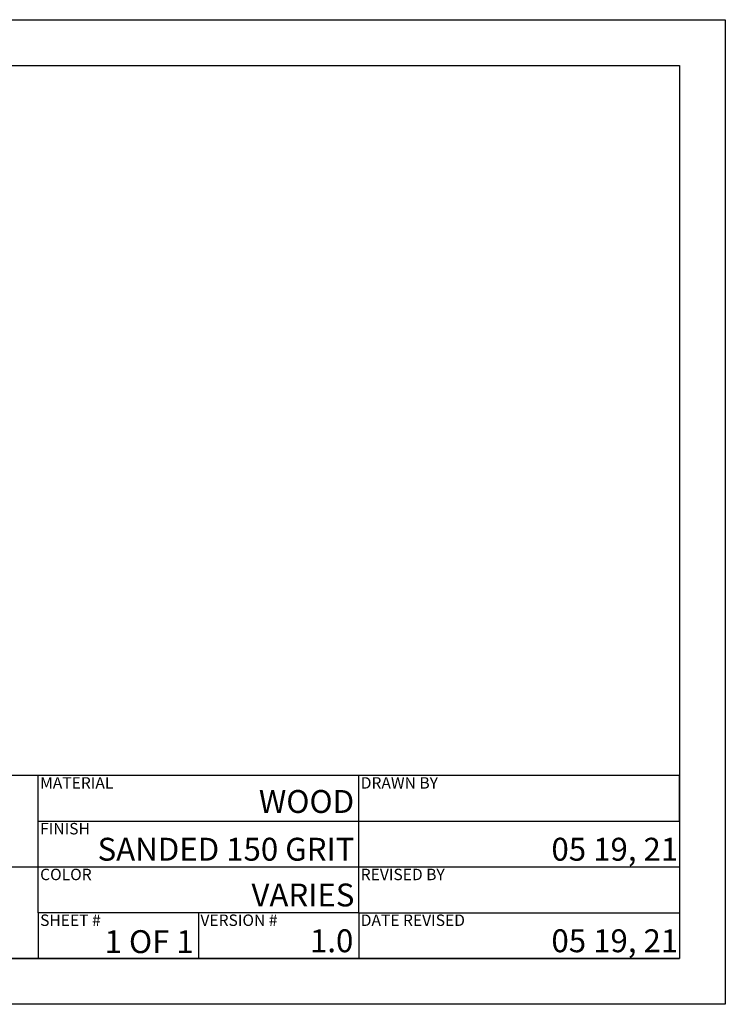
# Model space of a CAD drawing. Units: inches. Extents: x 0.4 to 66.7, y -74.1 to -33.8.
# Drawn here: x 37.8 to 66.7, y -74.1 to -33.8 of the extents above; entities that cross this region are included whole.
import ezdxf

# ---------------------------------------------------------------- set-up
doc = ezdxf.new("R2010")
doc.units = ezdxf.units.IN
doc.layers.add('PAPER', color=7, linetype='Continuous', plot=False)
doc.layers.add('TITLE BLOCK', color=7, linetype='Continuous')
doc.styles.get("Standard").update_dxf_attribs({"font": 'arial.ttf', "height": 0.7})

msp = doc.modelspace()

# ---------------------------------------------------------------- linework, layer by layer
for p, q in [((38.53426, -66.63788), (38.53426, -64.76288)), ((51.65926, -66.63788), (51.65926, -64.76288)), ((64.78426, -66.63788), (64.78426, -68.51288)), ((38.53426, -70.38788), (38.53426, -68.51288)), ((51.65926, -70.38788), (51.65926, -68.51288)), ((64.78426, -68.51288), (64.78426, -70.38788)), ((64.78426, -70.38788), (64.78426, -72.26288))]:
    msp.add_line(p, q)
at = {"layer": 'PAPER'}
for p, q in [((0.40926, -33.80878), (66.65926, -33.80878)), ((66.65926, -33.80878), (66.65926, -74.13788)), ((66.65926, -74.13788), (0.40926, -74.13788))]:
    msp.add_line(p, q, dxfattribs=at)
at = {"layer": 'TITLE BLOCK'}
for p, q in [((2.28426, -35.68378), (64.78426, -35.68378)), ((64.78426, -35.68378), (64.78426, -72.26288)), ((64.78426, -64.76288), (12.28426, -64.76288)), ((64.78426, -66.63788), (64.78426, -64.76288)), ((38.53426, -68.51288), (38.53426, -66.63788)), ((38.53426, -66.63788), (64.78426, -66.63788)), ((51.65926, -68.51288), (51.65926, -66.63788)), ((12.28426, -68.51288), (38.53426, -68.51288)), ((38.53426, -68.51288), (51.65926, -68.51288)), ((51.65926, -68.51288), (64.78426, -68.51288)), ((38.53426, -70.38788), (38.53426, -72.26288)), ((51.65926, -70.38788), (38.53426, -70.38788)), ((45.09676, -70.38788), (45.09676, -72.26288)), ((51.65926, -70.38788), (51.65926, -72.26288)), ((51.65926, -70.38788), (64.78426, -70.38788)), ((64.78426, -72.26288), (2.28426, -72.26288)), ((12.28426, -72.26288), (64.78426, -72.26288))]:
    msp.add_line(p, q, dxfattribs=at)

# ---------------------------------------------------------------- texts
at = {"char_height": 0.9375, "attachment_point": 3}
for s, width, insert in [('WOOD', 13.6589528, (51.4663, -65.36184)), ('SANDED 150 GRIT', 16.762438, (51.47763, -67.31677)), ('05 19, 21', 9.2386174, (64.73006, -67.31677)), ('VARIES', 11.1863224, (51.47763, -69.19177)), ('1 OF 1', 7.687689, (44.89911, -71.10263)), ('1.0', 2.192156, (51.43389, -71.06677)), ('05 19, 21', 9.2386174, (64.73006, -71.06677))]:
    msp.add_mtext_dynamic_manual_height_columns(s, width=width, gutter_width=3.5, heights=[0], dxfattribs=dict(at, insert=insert))
at = {"layer": 'TITLE BLOCK', "char_height": 0.46875, "attachment_point": 1}
for s, width, insert in [('{\\fArial|b0|i1|c0|p34;MATERIAL}', 4.3907193, (38.61079, -64.83447)), ('{\\fArial|b0|i1|c0|p34;DRAWN BY}', 4.617946, (51.73579, -64.83447)), ('{\\fArial|b0|i1|c0|p34;FINISH}', 5.1136179, (38.61079, -66.70947)), ('{\\fArial|b0|i1|c0|p34;COLOR}', 5.1136179, (38.61079, -68.58447)), ('\\pt2.8125;{\\fArial|b0|i1|c0|p34;REVISED BY}', 4.9384917, (51.73579, -68.58447)), ('{\\fArial|b0|i1|c0|p34;SHEET #}', 3.1058774, (38.61079, -70.45947)), ('{\\fArial|b0|i1|c0|p34;VERSION #}', 4.0090243, (45.17329, -70.45947)), ('{\\fArial|b0|i1|c0|p34;DATE REVISED}', 5.8109139, (51.73579, -70.45947))]:
    msp.add_mtext_dynamic_manual_height_columns(s, width=width, gutter_width=3.5, heights=[0], dxfattribs=dict(at, insert=insert))

doc.saveas('drawing.dxf')
